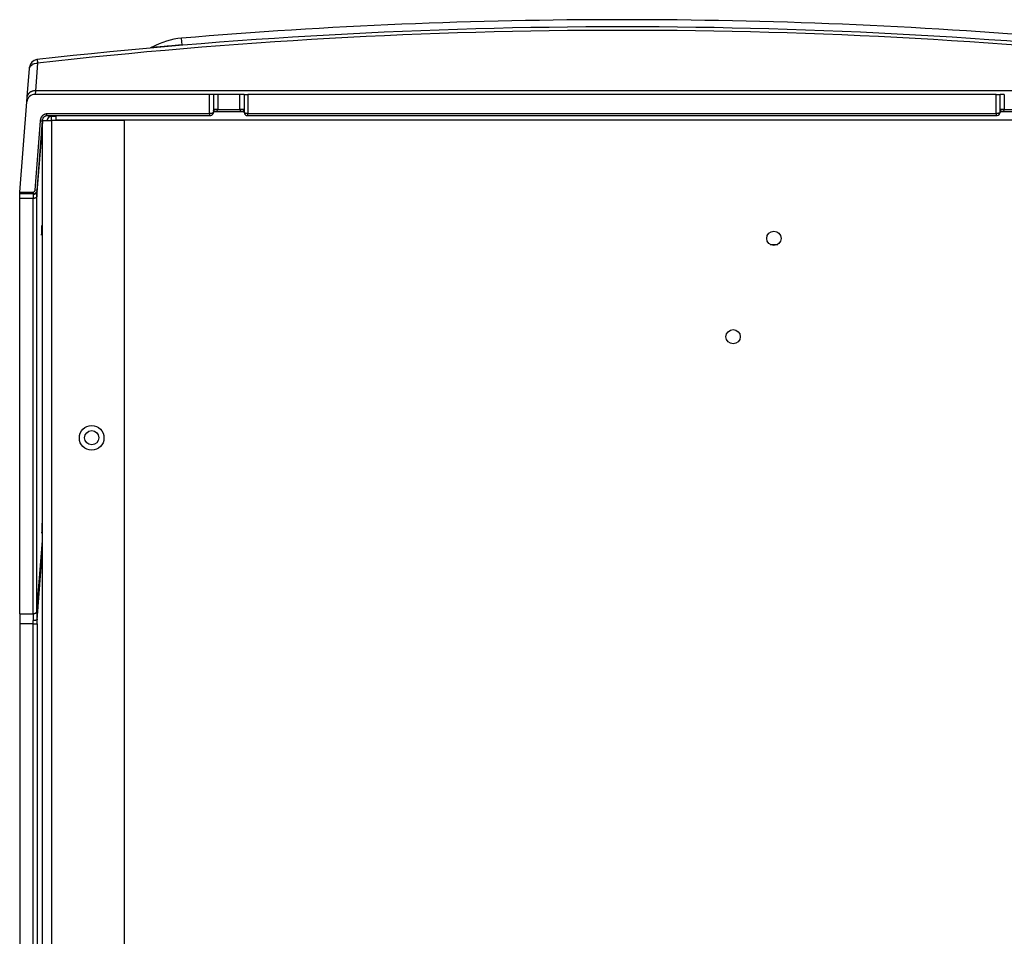
# Model space of a CAD drawing. Extents: x -15 to 90, y -20 to 43.
# Drawn here: x 63 to 71, y 0 to 7 of the extents above; entities that cross this region are included whole.
import ezdxf

# ---------------------------------------------------------------- set-up
doc = ezdxf.new("R2010")
doc.units = 0
doc.header["$MEASUREMENT"] = 0
for name, color, linetype in [('BOARD__BACK_', 7, 'CONTINUOUS'), ('DEFAULT', 7, 'CONTINUOUS'), ('JKD6981', 7, 'CONTINUOUS'), ('JKD6984', 7, 'CONTINUOUS'), ('MSC2210', 7, 'CONTINUOUS')]:
    doc.layers.add(name, color=color, linetype=linetype)

# ---------------------------------------------------------------- blocks, each defined once
blk = doc.blocks.new('SE3')
at = {"layer": 'BOARD__BACK_', "color": 7, "linetype": 'CONTINUOUS'}
blk.add_line((69.1323, 4.9447), (69.1914, 4.9447), dxfattribs=at)
at = {"layer": 'JKD6981', "color": 7, "linetype": 'CONTINUOUS'}
for p, q in [((63.5828, 5.89), (63.6508, 5.89)), ((63.5828, -5.781), (63.5828, 5.8857)), ((63.649, 5.922), (63.6508, 5.922)), ((63.6508, 5.922), (63.6868, 5.922)), ((63.6508, 5.89), (63.6508, 5.922)), ((63.6508, 5.922), (63.6868, 5.922)), ((64.2078, 5.89), (63.6508, 5.89)), ((63.6508, 5.89), (63.6508, -5.781)), ((64.2078, -5.781), (64.2078, 5.89))]:
    blk.add_line(p, q, dxfattribs=at)
blk.add_circle((63.9578, 3.469), 0.094, dxfattribs=at)
blk.add_arc((63.6508, 5.89), 0.032, 90, 180, dxfattribs=at)
blk.add_rational_spline([(63.6508, 5.922), (63.6188, 5.922), (63.6188, 5.89)], [1, 0.707106781194, 1], degree=2, dxfattribs=at)
at = {"layer": 'JKD6984', "color": 7, "linetype": 'CONTINUOUS'}
for p, q in [((64.8885, 5.959), (65.1192, 5.959)), ((70.8885, 5.959), (71.1192, 5.959)), ((63.6868, 5.891), (63.6868, 5.9269)), ((63.6868, 5.89), (63.6868, 5.891)), ((72.4118, 5.891), (63.6868, 5.891))]:
    blk.add_line(p, q, dxfattribs=at)
for centre in [(69.1618, 4.9905), (68.8508, 4.2405), (63.9583, 3.47)]:
    blk.add_circle(centre, 0.0545, dxfattribs=at)
at = {"layer": 'MSC2210', "color": 7, "linetype": 'CONTINUOUS'}
for p, q in [((64.6484, 6.4678), (64.6443, 6.5172)), ((64.6484, 6.4678), (64.6488, 6.4629)), ((64.418, 6.4481), (64.4063, 6.443)), ((63.5454, 6.3271), (63.5289, 6.1158)), ((63.4671, 6.0724), (63.4836, 6.2837)), ((63.4836, 6.2837), (63.4847, 6.2972)), ((63.5289, 6.1158), (63.5257, 6.089)), ((64.8578, 6.089), (63.5257, 6.089)), ((72.4819, 6.1158), (63.5289, 6.1158)), ((64.8578, 5.9419), (64.8578, 6.089)), ((64.8877, 6.089), (64.8578, 6.089)), ((64.9192, 6.089), (64.8877, 6.089)), ((64.8877, 6.089), (64.8877, 5.953)), ((65.0885, 6.089), (64.9192, 6.089)), ((64.9192, 6.089), (64.9192, 5.974)), ((65.12, 6.089), (65.0885, 6.089)), ((65.0885, 5.974), (65.0885, 6.089)), ((65.12, 6.089), (65.12, 5.953)), ((65.12, 6.089), (65.1499, 6.089)), ((70.8578, 6.089), (65.1499, 6.089)), ((65.1499, 6.089), (65.1499, 5.9419)), ((70.8578, 5.9419), (70.8578, 6.089)), ((70.8578, 6.089), (70.8877, 6.089)), ((70.9192, 6.089), (70.8877, 6.089)), ((70.8877, 5.953), (70.8877, 6.089)), ((70.9192, 6.089), (70.9192, 5.974)), ((63.41, 5.344), (63.4639, 6.0319)), ((63.4639, 6.0319), (63.4671, 6.0724)), ((63.6146, 5.9419), (64.8578, 5.9419)), ((63.6146, 5.9302), (63.6146, 5.9419)), ((64.8578, 5.9419), (64.8578, 5.9269)), ((64.8875, 5.9501), (64.8891, 5.9647)), ((64.8889, 5.964), (64.8877, 5.953)), ((64.9042, 5.959), (64.8885, 5.959)), ((64.9192, 5.974), (64.8913, 5.974)), ((64.9192, 5.974), (65.0885, 5.974)), ((65.1164, 5.974), (65.0885, 5.974)), ((65.1192, 5.959), (65.1035, 5.959)), ((65.1186, 5.9647), (65.1202, 5.9501)), ((65.12, 5.953), (65.1188, 5.964)), ((65.1499, 5.9419), (70.8578, 5.9419)), ((65.1499, 5.9269), (65.1499, 5.9419)), ((70.8578, 5.9419), (70.8578, 5.9269)), ((70.8875, 5.9501), (70.8891, 5.9647)), ((70.8889, 5.964), (70.8877, 5.953)), ((70.9042, 5.959), (70.8885, 5.959)), ((70.9192, 5.974), (70.8913, 5.974)), ((70.9192, 5.974), (71.0885, 5.974)), ((63.5265, 5.3579), (63.5679, 5.8875)), ((63.5414, 5.3567), (63.5829, 5.8863)), ((63.5679, 5.8875), (63.5829, 5.8863)), ((63.5828, 5.8841), (63.58, 5.8474)), ((63.6144, 5.9269), (64.858, 5.9269)), ((63.6146, 5.9269), (63.6146, 5.9302)), ((65.1497, 5.9269), (70.858, 5.9269)), ((63.5776, 5.805), (63.5772, 5.7821)), ((63.5405, 5.3137), (63.5772, 5.7821)), ((63.4088, 5.329), (63.41, 5.344)), ((63.41, 5.344), (63.5115, 5.344)), ((63.5115, 5.344), (63.5115, 5.329)), ((63.5414, 5.3567), (63.5265, 5.3579)), ((63.5317, 5.3347), (63.5371, 5.343)), ((63.5383, 5.342), (63.5385, 5.345)), ((63.5115, 5.329), (63.4088, 5.329)), ((63.4088, 2.1275), (63.4088, 5.2949)), ((63.5106, 5.2949), (63.4088, 5.2949)), ((63.5106, 2.1275), (63.5106, 5.2949)), ((63.5405, 2.1468), (63.5405, 5.3136)), ((63.5745, 5.0468), (63.5745, 5.0243)), ((63.5773, 2.7742), (63.5774, 2.7518)), ((63.5405, 2.1468), (63.5828, 2.6873)), ((63.5409, 2.0819), (63.5828, 2.6173)), ((63.4088, 2.1275), (63.4088, 2.0514)), ((63.4088, 2.1275), (63.5106, 2.1275)), ((63.5112, 2.0514), (63.4088, 2.0514)), ((63.4088, 2.0514), (63.4088, -2.761)), ((63.5112, 2.0514), (63.511, 2.0758)), ((63.5112, -2.761), (63.5112, 2.0514)), ((63.5112, 2.0514), (63.5411, 2.0514)), ((63.5411, 2.0514), (63.5409, 2.0819)), ((63.5411, 2.0514), (63.5411, -2.761))]:
    blk.add_line(p, q, dxfattribs=at)
for centre, radius, start, end in [((68.0038, -33.3962), 40.0546, 90, 94.81138), ((68.0038, -33.3962), 40.0546, 85.18867, 90), ((68.0038, -33.3957), 39.9995, 83.58603, 96.40805), ((68.0038, -33.3028), 39.8799, 83.57528, 96.41886), ((64.6913, 5.959), 0.5602, 94.78584, 119.17303), ((63.5465, 6.2923), 0.062, 96.40738, 175.52184), ((63.5257, 6.027), 0.062, 90, 175.52161), ((64.8587, 5.9565), 0.0296, 267.78551, 331.52546), ((65.1491, 5.9563), 0.0294, 188.60449, 272.17818), ((70.8587, 5.9565), 0.0296, 267.78547, 331.5246), ((64.5024, 5.7735), 0.9254, 175.4157, 178.04644), ((63.5926, 5.7719), 0.0149, 131.15273, 134.82925), ((63.5117, 5.3548), 0.0295, 268.89246, 354.6604), ((63.5115, 5.359), 0.015, 270, 355.52161), ((63.5115, 5.359), 0.03, 270, 355.52161), ((63.5115, 5.3588), 0.03, 299.46754, 312.75219), ((64.373, 5.3214), 0.8325, 177.88665, 180.53068), ((47.75, 5.312), 15.6588, 359.93755, 0.06245), ((63.9952, 5.3009), 0.4847, 177.10571, 180.70673), ((64.2614, 5.0416), 0.6869, 176.82569, 179.5632), ((64.2614, 5.0416), 0.6869, 176.04081, 176.82569), ((63.5899, 5.0139), 0.0149, 118.41391, 134.86557), ((64.2053, 2.7745), 0.628, 179.11022, 180.02452), ((64.2053, 2.7745), 0.628, 176.05678, 179.11022), ((63.5928, 2.7426), 0.015, 134.84717, 185.03036), ((66.85, 2.1295), 3.3394, 180.03396, 180.92115), ((69.7157, 2.1522), 6.1752, 180.05012, 180.6521)]:
    blk.add_arc(centre, radius, start, end, dxfattribs=at)
for points, degree, knots in [([(64.4179, 6.448), (64.4179, 6.448), (64.425, 6.4486), (64.4585, 6.4516), (64.4999, 6.4552), (64.5213, 6.457), (64.5445, 6.459), (64.5692, 6.4611), (64.5949, 6.4633), (64.6215, 6.4655), (64.6394, 6.4671), (64.6484, 6.4678)], 3, [0.4992827, 0.4992827, 0.4992827, 0.4992827, 0.5788616, 0.7418796, 0.7787964, 0.81569, 0.8525711, 0.8894558, 0.926299, 0.9631121, 1, 1, 1, 1]), ([(63.4836, 6.2837), (63.4841, 6.2898), (63.4861, 6.2957), (63.4927, 6.3065), (63.4973, 6.3113), (63.5087, 6.3193), (63.5154, 6.3224), (63.5298, 6.3264), (63.5376, 6.3273), (63.5454, 6.3271)], 3, [0, 0, 0, 0, 0.25, 0.25, 0.5, 0.5, 0.75, 0.75, 1, 1, 1, 1]), ([(63.5396, 6.3539), (63.5405, 6.354), (63.5415, 6.3518), (63.5435, 6.3425), (63.5445, 6.3359), (63.5454, 6.3271)], 3, [0, 0, 0, 0, 0.5, 0.5, 1, 1, 1, 1]), ([(63.5679, 5.8875), (63.5687, 5.8974), (63.572, 5.9066), (63.5755, 5.9162), (63.5813, 5.9238), (63.5876, 5.932), (63.5959, 5.9367), (63.6049, 5.9419), (63.6146, 5.9419)], 2, [0, 0, 0, 0.25, 0.25, 0.5, 0.5, 0.75, 0.75, 1, 1, 1]), ([(64.8877, 5.953), (64.8875, 5.9525), (64.8873, 5.9516), (64.8863, 5.9502), (64.885, 5.9489), (64.8834, 5.9476), (64.8813, 5.9464), (64.8789, 5.9454), (64.8762, 5.9444), (64.8727, 5.9434), (64.8684, 5.9426), (64.8632, 5.942), (64.8596, 5.9419), (64.8578, 5.9419)], 3, [0, 0, 0, 0, 0.081176, 0.162339, 0.243522, 0.324661, 0.405804, 0.487053, 0.56822, 0.6493, 0.766333, 0.883071, 1, 1, 1, 1]), ([(64.8913, 5.974), (64.8912, 5.974), (64.891, 5.9739), (64.8906, 5.9732), (64.8902, 5.9722), (64.8898, 5.9707), (64.8895, 5.9689), (64.8892, 5.9667), (64.889, 5.9649), (64.8889, 5.964)], 3, [0, 0, 0, 0, 0.142913, 0.285828, 0.428718, 0.571573, 0.714406, 0.857213, 1, 1, 1, 1]), ([(65.1188, 5.964), (65.1187, 5.9648), (65.1186, 5.9664), (65.1183, 5.9685), (65.1179, 5.9703), (65.1176, 5.9717), (65.1173, 5.9728), (65.117, 5.9735), (65.1166, 5.974), (65.1164, 5.974), (65.1164, 5.974)], 3, [0, 0, 0, 0, 0.130139, 0.260262, 0.390366, 0.520461, 0.65054, 0.780605, 0.890307, 1, 1, 1, 1]), ([(65.1499, 5.9419), (65.149, 5.9419), (65.1471, 5.9419), (65.1443, 5.9421), (65.1415, 5.9424), (65.1379, 5.9429), (65.1337, 5.9437), (65.1296, 5.945), (65.1257, 5.9467), (65.1228, 5.9487), (65.1207, 5.9509), (65.1202, 5.9523), (65.12, 5.953)], 3, [0, 0, 0, 0, 0.059505, 0.121279, 0.185189, 0.250875, 0.363986, 0.501045, 0.597186, 0.750678, 0.883821, 1, 1, 1, 1]), ([(70.8877, 5.953), (70.8875, 5.9525), (70.8873, 5.9516), (70.8864, 5.9502), (70.8846, 5.9485), (70.882, 5.9467), (70.8781, 5.945), (70.874, 5.9437), (70.8689, 5.9427), (70.8635, 5.942), (70.8597, 5.9419), (70.8578, 5.9419)], 3, [0, 0, 0, 0, 0.074586, 0.157926, 0.250281, 0.401998, 0.500282, 0.63547, 0.75023, 0.876864, 1, 1, 1, 1]), ([(70.8913, 5.974), (70.8912, 5.974), (70.891, 5.9739), (70.8906, 5.9732), (70.8902, 5.9722), (70.8898, 5.9707), (70.8895, 5.9689), (70.8892, 5.9667), (70.889, 5.9649), (70.8889, 5.964)], 3, [0, 0, 0, 0, 0.142913, 0.285828, 0.428718, 0.571573, 0.714406, 0.857213, 1, 1, 1, 1]), ([(63.581, 5.8865), (63.5821, 5.8922), (63.5842, 5.9016), (63.5919, 5.915), (63.6006, 5.923), (63.6089, 5.9266), (63.6127, 5.9269), (63.6149, 5.9271)], 3, [0, 0, 0, 0, 0.277484, 0.543313, 0.786213, 0.896256, 1, 1, 1, 1]), ([(63.5772, 5.7821), (63.5772, 5.7809), (63.5772, 5.7784), (63.5773, 5.7755), (63.5774, 5.7735), (63.5775, 5.7726), (63.5777, 5.7723), (63.5778, 5.7726), (63.578, 5.7733), (63.5781, 5.7743), (63.5783, 5.7758), (63.5785, 5.7777), (63.5786, 5.7792), (63.5787, 5.7799)], 3, [0, 0, 0, 0, 0.11534, 0.230625, 0.345893, 0.461085, 0.538157, 0.615196, 0.692209, 0.769196, 0.846151, 0.923086, 1, 1, 1, 1]), ([(63.5405, 5.3136), (63.5404, 5.3128), (63.5402, 5.3113), (63.5394, 5.3089), (63.5382, 5.3067), (63.5367, 5.3046), (63.5347, 5.3026), (63.5325, 5.3008), (63.5299, 5.2992), (63.5271, 5.2978), (63.5241, 5.2967), (63.5209, 5.2958), (63.5175, 5.2952), (63.5141, 5.2949), (63.5117, 5.2949), (63.5106, 5.2949)], 3, [0, 0, 0, 0, 0.076723, 0.15366, 0.230672, 0.307676, 0.384635, 0.461551, 0.53845, 0.615366, 0.692326, 0.769329, 0.846342, 0.923278, 1, 1, 1, 1]), ([(63.5745, 5.0243), (63.5745, 5.0228), (63.5745, 5.0197), (63.5746, 5.0165), (63.5748, 5.0146), (63.5749, 5.0142), (63.5751, 5.0147), (63.5753, 5.0154), (63.5754, 5.0165), (63.5756, 5.018), (63.5758, 5.0198), (63.5759, 5.0212), (63.576, 5.0219)], 3, [0, 0, 0, 0, 0.141341, 0.282623, 0.423852, 0.565042, 0.637572, 0.71009, 0.782591, 0.855073, 0.927544, 1, 1, 1, 1]), ([(63.5774, 2.7518), (63.5775, 2.7502), (63.5775, 2.7471), (63.5777, 2.7441), (63.5778, 2.743), (63.5779, 2.7428), (63.578, 2.7427)], 3, [0, 0, 0, 0, 0.1550466, 0.3098995, 0.4646748, 0.5000865, 0.5000865, 0.5000865, 0.5000865]), ([(63.578, 2.7427), (63.578, 2.7427), (63.5781, 2.7427), (63.5782, 2.7429), (63.5783, 2.7436), (63.5785, 2.7446), (63.5787, 2.7461), (63.5789, 2.7478), (63.579, 2.7493), (63.5791, 2.75)], 3, [0.5000865, 0.5000865, 0.5000865, 0.5000865, 0.5412093, 0.6177339, 0.6942261, 0.7707022, 0.847153, 0.9235853, 0.9998506, 0.9998506, 0.9998506, 0.9998506]), ([(63.5106, 2.1275), (63.5117, 2.1276), (63.5141, 2.1277), (63.5175, 2.1282), (63.5209, 2.1289), (63.5241, 2.1299), (63.5271, 2.1311), (63.5299, 2.1325), (63.5325, 2.1341), (63.5347, 2.1359), (63.5367, 2.1379), (63.5382, 2.14), (63.5394, 2.1422), (63.5402, 2.1445), (63.5404, 2.1461), (63.5405, 2.1468)], 3, [0, 0, 0, 0, 0.07672, 0.153656, 0.23067, 0.307675, 0.384635, 0.461552, 0.538451, 0.615366, 0.692324, 0.769326, 0.846337, 0.923275, 1, 1, 1, 1])]:
    blk.add_open_spline(points, degree=degree, knots=knots, dxfattribs=at)
for points, weights, degree in [([(63.5289, 6.1158), (63.4706, 6.1176), (63.4671, 6.0724)], [1, 0.728245131041, 1], 2), ([(64.8889, 5.964), (64.8891, 5.961), (64.8878, 5.958), (64.8851, 5.9558)], [1.18523009268, 1.06611017755, 1.00444402428, 1.00023163289], 3), ([(64.8863, 5.9628), (64.8897, 5.9658), (64.8913, 5.9698), (64.8913, 5.974)], [1.0017682295, 0.989425662733, 1.04169813365, 1.15858564225], 3), ([(64.9042, 5.959), (64.9192, 5.959), (64.9192, 5.974)], [1, 0.707106781192, 1], 2), ([(65.0885, 5.974), (65.0885, 5.959), (65.1035, 5.959)], [1, 0.707106781173, 1], 2), ([(65.1164, 5.974), (65.1164, 5.9701), (65.1178, 5.9663), (65.1208, 5.9633)], [1.15858646206, 1.04804631389, 0.995293842855, 1.00032904897], 3), ([(65.1225, 5.9558), (65.1198, 5.9581), (65.1186, 5.961), (65.1188, 5.964)], [1.00030836053, 1.00514118483, 1.06678135515, 1.18522887148], 3), ([(70.8863, 5.9628), (70.8897, 5.9658), (70.8913, 5.9698), (70.8913, 5.974)], [1.0017682295, 0.989425662733, 1.04169813365, 1.15858564225], 3), ([(70.9042, 5.959), (70.9192, 5.959), (70.9192, 5.974)], [1, 0.707106781192, 1], 2), ([(63.5409, 2.0819), (63.5398, 2.0786), (63.5276, 2.0761), (63.511, 2.0758)], [1.15540599379, 0.948200582099, 0.948198002102, 1.1553982538], 3)]:
    blk.add_rational_spline(points, weights, degree=degree, dxfattribs=at)
for points in [[(64.8847, 5.9424), (64.8858, 5.9435), (64.8868, 5.9467), (64.8877, 5.9519)], [(70.8847, 5.9424), (70.8858, 5.9435), (70.8868, 5.9467), (70.8877, 5.9519)], [(63.5814, 2.753), (63.582, 2.7526), (63.5827, 2.7529), (63.5835, 2.7538)]]:
    blk.add_open_spline(points, degree=3, dxfattribs=at)

msp = doc.modelspace()

# ---------------------------------------------------------------- block references
at = {"layer": 'DEFAULT'}
msp.add_blockref('SE3', (0, 0), dxfattribs=at)

doc.saveas('drawing.dxf')
